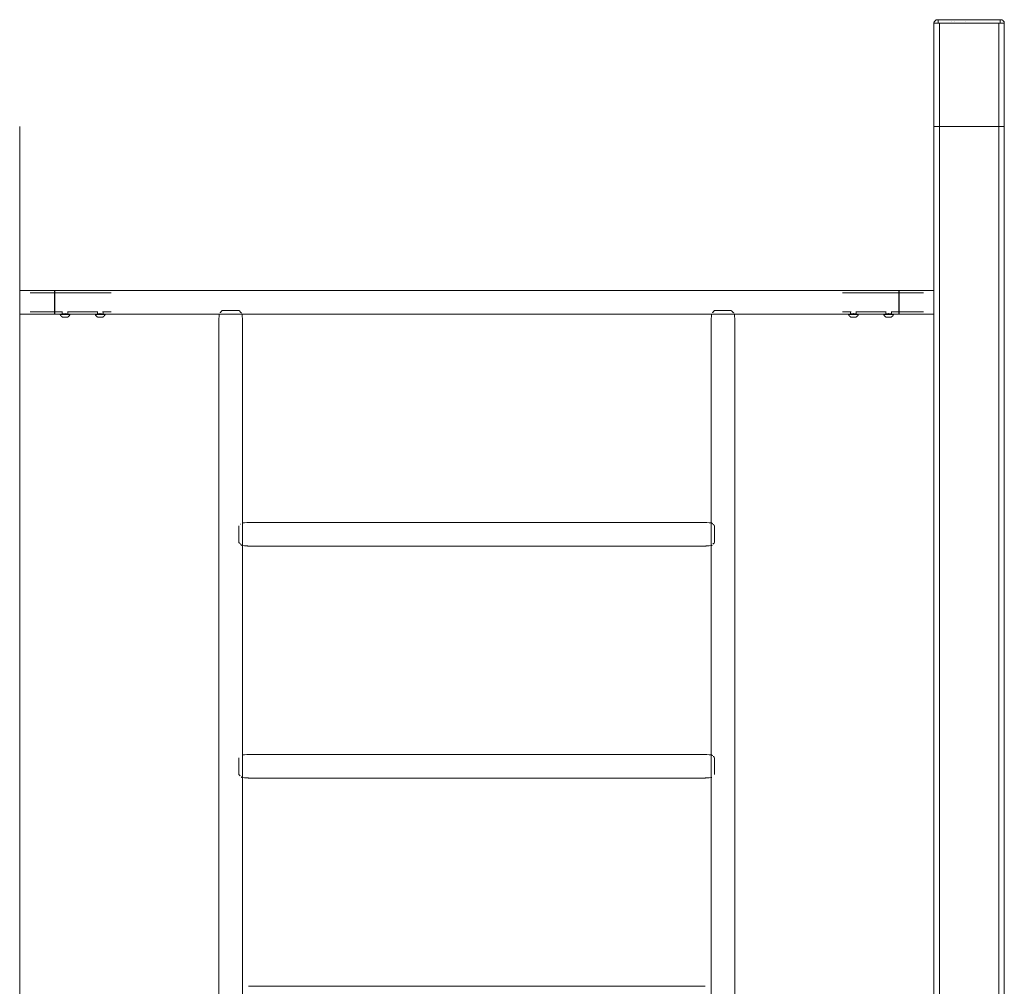
# Model space of a CAD drawing. Units: millimetres. Extents: x -36168 to 29237, y -6241 to 12577.
# Drawn here: x -13787 to -12387, y 9692 to 11067 of the extents above; entities that cross this region are included whole.
import ezdxf

# ---------------------------------------------------------------- set-up
doc = ezdxf.new("R2010")
doc.units = ezdxf.units.MM
for name, color, linetype, lineweight in [('8065163_dwg', 8, 'Continuous', 9), ('HAGS-ST-Forest Green', 7, 'Continuous', 9), ('HAGS-ST-Galv', 7, 'Continuous', 9), ('HAGS-ST-SS', 7, 'Continuous', 9), ('HAGS-ST-Titanium', 7, 'Continuous', 9)]:
    doc.layers.add(name, color=color, linetype=linetype, lineweight=lineweight)

# ---------------------------------------------------------------- blocks, each defined once
blk = doc.blocks.new('8065163_dwg_logo-666302-South')
at = {"layer": 'HAGS-ST-Forest Green'}
for p, q in [((-3874.5, 2701.4), (-3874.5, 2701.4)), ((-3874.5, 2699.3), (-3874.5, 2699.3)), ((-3870.5, 2701.4), (-3870.5, 2701.4)), ((-3870.5, 2699.3), (-3870.5, 2699.3)), ((-3855.2, 2701.4), (-3855.2, 2701.4)), ((-3855.2, 2699.3), (-3855.2, 2699.3))]:
    blk.add_line(p, q, dxfattribs=at)
blk = doc.blocks.new('8065163_dwg_napchup-V11-South')
at = {"layer": 'HAGS-ST-Forest Green'}
for p, q in [((-3900, 2697), (-3894, 2697)), ((-3894.7, 2702), (-3895, 2702)), ((-3895, 2702), (-3894, 2702)), ((-3806, 2702), (-3894, 2702)), ((-3894, 2702), (-3806, 2702)), ((-3894, 2697), (-3894, 2702)), ((-3894, 2697), (-3806, 2697)), ((-3806, 2702), (-3805, 2702)), ((-3806, 2702), (-3806, 2697)), ((-3806, 2697), (-3800, 2697)), ((-3805, 2702), (-3805.3, 2702))]:
    blk.add_line(p, q, dxfattribs=at)
at = {"layer": 'HAGS-ST-Forest Green', "flags": 128}
for points in [[(-3900, 2697), (-3900, 2697.2), (-3900, 2697.4), (-3900, 2697.6), (-3899.9, 2697.8), (-3899.9, 2698), (-3899.9, 2698.2), (-3899.8, 2698.4), (-3899.7, 2698.6), (-3899.7, 2698.8), (-3899.6, 2698.9), (-3899.5, 2699.1), (-3899.4, 2699.3), (-3899.3, 2699.5), (-3899.2, 2699.7), (-3899.1, 2699.8), (-3899, 2700), (-3898.9, 2700.1), (-3898.8, 2700.3), (-3898.6, 2700.4)], [(-3898.5, 2700.6), (-3898.3, 2700.7), (-3898.2, 2700.9), (-3898, 2701), (-3897.9, 2701.1), (-3897.7, 2701.2), (-3897.5, 2701.3), (-3897.4, 2701.4), (-3897.2, 2701.5), (-3897, 2701.6), (-3896.8, 2701.7), (-3896.6, 2701.7), (-3896.4, 2701.8), (-3896.2, 2701.8), (-3896, 2701.9), (-3895.8, 2701.9), (-3895.7, 2702), (-3895.5, 2702), (-3895.3, 2702), (-3895.1, 2702)], [(-3894, 2702), (-3894, 2702), (-3894.1, 2702), (-3894.1, 2702), (-3894.2, 2702), (-3894.2, 2702), (-3894.2, 2702), (-3894.3, 2702), (-3894.3, 2702), (-3894.4, 2702), (-3894.4, 2702), (-3894.4, 2702), (-3894.5, 2702), (-3894.5, 2702), (-3894.5, 2702), (-3894.6, 2702), (-3894.6, 2702), (-3894.6, 2702), (-3894.7, 2702), (-3894.7, 2702), (-3894.7, 2702), (-3894.7, 2702), (-3894.8, 2702), (-3894.8, 2702), (-3894.8, 2702), (-3894.8, 2702), (-3894.9, 2702), (-3894.9, 2702), (-3894.9, 2702), (-3894.9, 2702), (-3894.9, 2702), (-3894.9, 2702), (-3895, 2702), (-3895, 2702), (-3895, 2702), (-3895, 2702), (-3895, 2702), (-3895, 2702), (-3895, 2702), (-3895, 2702)], [(-3894.9, 2702), (-3894.9, 2702), (-3894.9, 2702), (-3894.9, 2702), (-3894.9, 2702), (-3894.9, 2702), (-3894.8, 2702), (-3894.8, 2702), (-3894.8, 2702)], [(-3805, 2702), (-3805, 2702), (-3805, 2702), (-3805, 2702), (-3805, 2702), (-3805, 2702), (-3805, 2702), (-3805, 2702), (-3805.1, 2702), (-3805.1, 2702), (-3805.1, 2702), (-3805.1, 2702), (-3805.1, 2702), (-3805.1, 2702), (-3805.2, 2702), (-3805.2, 2702), (-3805.2, 2702), (-3805.2, 2702), (-3805.2, 2702), (-3805.3, 2702), (-3805.3, 2702), (-3805.3, 2702), (-3805.4, 2702), (-3805.4, 2702), (-3805.4, 2702), (-3805.5, 2702), (-3805.5, 2702), (-3805.5, 2702), (-3805.6, 2702), (-3805.6, 2702), (-3805.6, 2702), (-3805.7, 2702), (-3805.7, 2702), (-3805.8, 2702), (-3805.8, 2702), (-3805.8, 2702), (-3805.9, 2702), (-3805.9, 2702), (-3805.9, 2702), (-3806, 2702), (-3806, 2702)], [(-3805.2, 2702), (-3805.2, 2702), (-3805.2, 2702), (-3805.1, 2702), (-3805.1, 2702), (-3805.1, 2702), (-3805.1, 2702), (-3805.1, 2702), (-3805.1, 2702), (-3805, 2702), (-3805, 2702), (-3805, 2702), (-3805, 2702), (-3805, 2702), (-3805, 2702), (-3805, 2702), (-3805, 2702)], [(-3805, 2702), (-3804.8, 2702), (-3804.6, 2702), (-3804.4, 2702), (-3804.2, 2701.9), (-3804, 2701.9), (-3803.8, 2701.9), (-3803.6, 2701.8), (-3803.4, 2701.7), (-3803.2, 2701.7), (-3803.1, 2701.6), (-3802.9, 2701.5), (-3802.7, 2701.4), (-3802.5, 2701.3), (-3802.3, 2701.2), (-3802.2, 2701.1), (-3802, 2701), (-3801.9, 2700.9), (-3801.7, 2700.8), (-3801.6, 2700.6)], [(-3801.4, 2700.5), (-3801.3, 2700.3), (-3801.1, 2700.2), (-3801, 2700), (-3800.9, 2699.9), (-3800.8, 2699.7), (-3800.7, 2699.5), (-3800.6, 2699.4), (-3800.5, 2699.2), (-3800.4, 2699), (-3800.3, 2698.8), (-3800.3, 2698.6), (-3800.2, 2698.4), (-3800.2, 2698.2), (-3800.1, 2698), (-3800.1, 2697.8), (-3800, 2697.7), (-3800, 2697.5), (-3800, 2697.3), (-3800, 2697.1)]]:
    blk.add_lwpolyline(points, dxfattribs=at)
at = {"layer": 'HAGS-ST-Forest Green'}
for centre, start, end in [((-3895, 2697), 90, 180), ((-3805, 2697), 80.9198, 90), ((-3805, 2697), 80.9198, 90), ((-3805, 2697), 0, 45)]:
    blk.add_arc(centre, 5, start, end, dxfattribs=at)
blk.add_blockref('8065163_dwg_logo-666302-South', (0, 0))
blk = doc.blocks.new('8065163_dwg-666299-South')
at = {"layer": 'HAGS-ST-Forest Green'}
for p, q in [((4500, 2697), (4500, 2550)), ((4500, 2697), (4500, 2550)), ((4508, 2550), (4508, 2697)), ((4592, 2697), (4508, 2697)), ((4592, 2550), (4592, 2697)), ((4600, 2550), (4600, 2697)), ((4600, 2550), (4600, 2697)), ((4500, 2550), (4508, 2550)), ((4508, 2550), (4592, 2550)), ((4592, 2550), (4600, 2550))]:
    blk.add_line(p, q, dxfattribs=at)
at = {"layer": 'HAGS-ST-Galv'}
for p, q in [((4450, 2316.8), (3250, 2316.8)), ((3250, 2316.8), (3250, 2300)), ((4450, 2300), (4450, 2316.8)), ((3250, 2300), (3250, 2283.8)), ((4450, 2283.8), (4450, 2300)), ((3250, 2283.2), (3260, 2283.2)), ((3268.8, 2283.2), (3269, 2283.1)), ((3269, 2283.2), (3310, 2283.2)), ((3318.8, 2283.2), (3319, 2283.1)), ((3319, 2283.2), (4381, 2283.2)), ((3511.8, 2288.2), (3488.1, 2288.2)), ((4188.1, 2288.2), (4211.8, 2288.2)), ((4390, 2283.2), (4431, 2283.2)), ((4440, 2283.2), (4450, 2283.2)), ((3483.1, 2274.6), (3483.1, 345.4)), ((3516.8, 345.4), (3516.8, 2274.6)), ((4183.1, 2274.6), (4183.1, 345.4)), ((4216.8, 345.4), (4216.8, 2274.6)), ((3511.8, 1981.8), (3511.8, 1958.2)), ((4174.8, 1986.8), (3525.2, 1986.8)), ((4188.1, 1958.2), (4188.1, 1981.8)), ((3525.2, 1953.1), (4174.8, 1953.1)), ((4174.8, 1656.8), (3525.2, 1656.8)), ((3511.8, 1651.8), (3511.8, 1628.2)), ((4188.1, 1628.2), (4188.1, 1651.8)), ((3525.2, 1623.2), (4174.8, 1623.2)), ((4174.8, 1326.9), (3525.2, 1326.9))]:
    blk.add_line(p, q, dxfattribs=at)
at = {"layer": 'HAGS-ST-Galv', "flags": 128}
for points in [[(3269, 2283.1), (3268.8, 2283.2), (3267.2, 2283.5), (3264.5, 2283.8)], [(3319, 2283.1), (3318.8, 2283.2), (3317.2, 2283.5), (3314.5, 2283.8)], [(3483.7, 2283.7), (3483.5, 2280.1), (3483.3, 2276.5)], [(3516.7, 2276.5), (3516.5, 2280.1), (3516.3, 2283.7)], [(4183.7, 2283.7), (4183.5, 2280.1), (4183.3, 2276.5)], [(4216.7, 2276.5), (4216.5, 2280.1), (4216.3, 2283.7)], [(3523, 1986.6), (3519.5, 1986.4), (3516.2, 1986.2)], [(4183.8, 1986.2), (4180.5, 1986.4), (4177, 1986.6)], [(3516.2, 1953.8), (3519.5, 1953.6), (3523, 1953.4)], [(4177, 1953.4), (4180.5, 1953.6), (4183.8, 1953.8)], [(3523, 1656.6), (3519.5, 1656.4), (3516.2, 1656.2)], [(4183.8, 1656.2), (4180.5, 1656.4), (4177, 1656.6)], [(3516.2, 1623.8), (3519.5, 1623.6), (3523, 1623.4)], [(4177, 1623.4), (4180.5, 1623.6), (4183.8, 1623.8)]]:
    blk.add_lwpolyline(points, dxfattribs=at)
at = {"layer": 'HAGS-ST-Galv'}
for points, knots in [([(3260, 2283.2), (3260, 2283.2), (3260.1, 2283.2), (3260.2, 2283.2), (3260.5, 2283.3), (3260.9, 2283.4), (3261.3, 2283.5), (3261.8, 2283.5), (3262.1, 2283.6), (3262.5, 2283.6), (3263.2, 2283.7), (3264, 2283.8), (3264.5, 2283.8)], [0.5012334, 0.5012334, 0.5012334, 0.5012334, 0.55, 0.6, 0.65, 0.7, 0.75, 0.8, 0.825, 0.85, 0.9, 1, 1, 1, 1]), ([(3261, 2283.4), (3261, 2283.4), (3260.8, 2283.3), (3260.5, 2283.3), (3260.2, 2283.2), (3260.1, 2283.2), (3260, 2283.2), (3260, 2283.2), (3260, 2283.2)], [0.2888477, 0.2888477, 0.2888477, 0.2888477, 0.3, 0.35, 0.4, 0.45, 0.5, 0.5011045, 0.5011045, 0.5011045, 0.5011045]), ([(3261.6, 2283.5), (3261.5, 2283.5), (3261.3, 2283.5), (3261.2, 2283.4), (3261.1, 2283.4)], [0.22391504, 0.22391504, 0.22391504, 0.22391504, 0.25, 0.27635578, 0.27635578, 0.27635578, 0.27635578]), ([(3310, 2283.2), (3310, 2283.2), (3310.1, 2283.2), (3310.2, 2283.2), (3310.5, 2283.3), (3310.9, 2283.4), (3311.3, 2283.5), (3311.8, 2283.5), (3312.1, 2283.6), (3312.5, 2283.6), (3313.2, 2283.7), (3314, 2283.8), (3314.5, 2283.8)], [0.5012334, 0.5012334, 0.5012334, 0.5012334, 0.55, 0.6, 0.65, 0.7, 0.75, 0.8, 0.825, 0.85, 0.9, 1, 1, 1, 1]), ([(3310.2, 2283.2), (3310.2, 2283.2), (3310.1, 2283.2), (3310, 2283.2), (3310, 2283.2), (3310, 2283.2)], [0.4, 0.4, 0.4, 0.4, 0.45, 0.5, 0.5011045, 0.5011045, 0.5011045, 0.5011045]), ([(3488.1, 2288.1), (3487.1, 2287.1), (3485.9, 2285.9), (3485.1, 2285.1), (3484.9, 2284.9)], [0.0123625, 0.0123625, 0.0123625, 0.0123625, 0.5, 0.6727002, 0.6727002, 0.6727002, 0.6727002]), ([(3515.5, 2284.5), (3515.4, 2284.6), (3514.9, 2285.1), (3513.7, 2286.3), (3512.5, 2287.5), (3511.9, 2288.1)], [0.2611453, 0.2611453, 0.2611453, 0.2611453, 0.3333333, 0.6666667, 0.9881114, 0.9881114, 0.9881114, 0.9881114]), ([(4188.1, 2288.1), (4187.1, 2287.1), (4185.9, 2285.9), (4185.1, 2285.1), (4184.9, 2284.9)], [0.0123625, 0.0123625, 0.0123625, 0.0123625, 0.5, 0.6727002, 0.6727002, 0.6727002, 0.6727002]), ([(4215.5, 2284.5), (4215.4, 2284.6), (4214.9, 2285.1), (4213.7, 2286.3), (4212.5, 2287.5), (4211.9, 2288.1)], [0.2611453, 0.2611453, 0.2611453, 0.2611453, 0.3333333, 0.6666667, 0.9881114, 0.9881114, 0.9881114, 0.9881114]), ([(4381, 2283.2), (4381, 2283.2), (4381, 2283.2), (4381.1, 2283.2), (4381.4, 2283.2), (4381.8, 2283.3), (4382.2, 2283.4), (4382.5, 2283.5), (4382.7, 2283.5), (4383, 2283.6), (4383.7, 2283.7), (4384.5, 2283.7), (4385.2, 2283.8), (4385.5, 2283.8)], [0.5, 0.5, 0.5, 0.5, 0.53125, 0.5625, 0.625, 0.6875, 0.75, 0.765625, 0.78125, 0.8125, 0.875, 0.9375, 1, 1, 1, 1]), ([(4390, 2283.2), (4390, 2283.2), (4390, 2283.2), (4389.9, 2283.2), (4389.8, 2283.2), (4389.5, 2283.3), (4389.1, 2283.4), (4388.7, 2283.5), (4388.2, 2283.5), (4387.9, 2283.6), (4387.5, 2283.6), (4387, 2283.7), (4386.3, 2283.7), (4385.8, 2283.8), (4385.5, 2283.8)], [-0.4987647, -0.4987647, -0.4987647, -0.4987647, -0.475, -0.4375, -0.4, -0.35, -0.3, -0.25, -0.2, -0.175, -0.15, -0.1, -0.05, 0, 0, 0, 0]), ([(4389.8, 2283.2), (4389.8, 2283.2), (4389.9, 2283.2), (4390, 2283.2), (4390, 2283.2)], [-0.6, -0.6, -0.6, -0.6, -0.55, -0.4988915, -0.4988915, -0.4988915, -0.4988915]), ([(4431, 2283.2), (4431, 2283.2), (4431, 2283.2), (4431.1, 2283.2), (4431.4, 2283.2), (4431.8, 2283.3), (4432.2, 2283.4), (4432.5, 2283.5), (4432.7, 2283.5), (4433, 2283.6), (4433.7, 2283.7), (4434.5, 2283.7), (4435.2, 2283.8), (4435.5, 2283.8)], [0.5, 0.5, 0.5, 0.5, 0.53125, 0.5625, 0.625, 0.6875, 0.75, 0.765625, 0.78125, 0.8125, 0.875, 0.9375, 1, 1, 1, 1]), ([(4440, 2283.2), (4440, 2283.2), (4440, 2283.2), (4439.9, 2283.2), (4439.8, 2283.2), (4439.5, 2283.3), (4439.1, 2283.4), (4438.7, 2283.5), (4438.2, 2283.5), (4437.9, 2283.6), (4437.5, 2283.6), (4437, 2283.7), (4436.3, 2283.7), (4435.8, 2283.8), (4435.5, 2283.8)], [-0.4987647, -0.4987647, -0.4987647, -0.4987647, -0.475, -0.4375, -0.4, -0.35, -0.3, -0.25, -0.2, -0.175, -0.15, -0.1, -0.05, 0, 0, 0, 0]), ([(4438.4, 2283.5), (4438.4, 2283.5), (4438.6, 2283.5), (4438.7, 2283.4), (4438.9, 2283.4)], [-0.77619657, -0.77619657, -0.77619657, -0.77619657, -0.775, -0.72355363, -0.72355363, -0.72355363, -0.72355363]), ([(4439, 2283.4), (4439.1, 2283.4), (4439.3, 2283.3), (4439.6, 2283.3), (4439.7, 2283.2), (4439.8, 2283.2)], [-0.7110701, -0.7110701, -0.7110701, -0.7110701, -0.7, -0.625, -0.6, -0.6, -0.6, -0.6]), ([(4185.3, 1984.7), (4185.2, 1984.8), (4184.6, 1985.4), (4184.1, 1985.9), (4183.8, 1986.2)], [0.5833319, 0.5833319, 0.5833319, 0.5833319, 0.6666667, 1, 1, 1, 1]), ([(4188.1, 1981.8), (4187.5, 1982.5), (4186.8, 1983.2), (4186.1, 1983.9), (4185.9, 1984.1)], [0, 0, 0, 0, 0.3333333, 0.4416883, 0.4416883, 0.4416883, 0.4416883]), ([(4185.2, 1654.8), (4185.1, 1654.9), (4184.6, 1655.4), (4184.1, 1655.9), (4183.8, 1656.2)], [0.6023277, 0.6023277, 0.6023277, 0.6023277, 0.6666667, 1, 1, 1, 1]), ([(4188.1, 1651.8), (4187.5, 1652.5), (4186.8, 1653.2), (4186.1, 1653.9), (4186, 1654)], [0, 0, 0, 0, 0.3333333, 0.4208959, 0.4208959, 0.4208959, 0.4208959])]:
    blk.add_open_spline(points, degree=3, knots=knots, dxfattribs=at)
for points in [[(3483.3, 2276.5), (3483.3, 2276.1), (3483.3, 2275.5), (3483.2, 2274.8), (3483.1, 2274.6), (3483.1, 2274.6)], [(3516.8, 2274.6), (3516.8, 2274.6), (3516.8, 2274.8), (3516.7, 2275.5), (3516.7, 2276.1), (3516.7, 2276.5)], [(4183.3, 2276.5), (4183.3, 2276.1), (4183.3, 2275.5), (4183.2, 2274.8), (4183.1, 2274.6), (4183.1, 2274.6)], [(4216.8, 2274.6), (4216.8, 2274.6), (4216.8, 2274.8), (4216.7, 2275.5), (4216.7, 2276.1), (4216.7, 2276.5)], [(3514.4, 1984.4), (3514.3, 1984.3), (3514.2, 1984.2), (3514.1, 1984.1)], [(3525.2, 1986.8), (3525.2, 1986.8), (3525, 1986.8), (3524.2, 1986.7), (3523.4, 1986.6), (3523, 1986.6)], [(4177, 1986.6), (4176.6, 1986.6), (4175.8, 1986.7), (4175, 1986.8), (4174.8, 1986.8), (4174.8, 1986.8)], [(3511.8, 1958.2), (3512.4, 1957.6), (3512.9, 1957.1), (3513.4, 1956.6)], [(3513.8, 1956.2), (3514.3, 1955.7), (3514.7, 1955.3), (3515.1, 1954.9)], [(3515.4, 1954.6), (3515.7, 1954.3), (3515.9, 1954), (3516.2, 1953.8)], [(3523, 1953.4), (3523.4, 1953.4), (3524.2, 1953.3), (3525, 1953.2), (3525.2, 1953.1), (3525.2, 1953.1)], [(4174.8, 1953.1), (4174.8, 1953.1), (4175, 1953.2), (4175.8, 1953.3), (4176.6, 1953.4), (4177, 1953.4)], [(4183.9, 1953.9), (4184, 1954), (4184.2, 1954.2), (4184.4, 1954.3)], [(4185.7, 1955.7), (4186.3, 1956.3), (4187, 1957), (4187.8, 1957.8)], [(3525.2, 1656.8), (3525.2, 1656.8), (3525, 1656.8), (3524.2, 1656.7), (3523.4, 1656.6), (3523, 1656.6)], [(4177, 1656.6), (4176.6, 1656.6), (4175.8, 1656.7), (4175, 1656.8), (4174.8, 1656.8), (4174.8, 1656.8)], [(3511.8, 1628.2), (3512.5, 1627.5), (3513.1, 1626.9), (3513.6, 1626.4)], [(3515.1, 1624.9), (3515.3, 1624.7), (3515.4, 1624.6), (3515.6, 1624.4)], [(3515.6, 1624.4), (3515.8, 1624.2), (3516, 1624), (3516.2, 1623.8)], [(4183.8, 1623.8), (4183.9, 1623.9), (4184, 1624), (4184, 1624)], [(3523, 1623.4), (3523.4, 1623.4), (3524.2, 1623.3), (3525, 1623.2), (3525.2, 1623.2), (3525.2, 1623.2)], [(4174.8, 1623.2), (4174.8, 1623.2), (4175, 1623.2), (4175.8, 1623.3), (4176.6, 1623.4), (4177, 1623.4)]]:
    blk.add_open_spline(points, degree=3, dxfattribs=at)
at = {"layer": 'HAGS-ST-SS'}
for p, q in [((3257.5, 2283.2), (3257.5, 2282.8)), ((3257.7, 2282.8), (3257.5, 2282.8)), ((3257.5, 2282.8), (3264.5, 2282.8)), ((3264.5, 2283.2), (3258.4, 2283.2)), ((3260.5, 2285.5), (3260.5, 2283.6)), ((3260.5, 2283.6), (3261.7, 2283.6)), ((3262.2, 2283.6), (3264.5, 2283.6)), ((3267.2, 2283.6), (3264.5, 2283.6)), ((3270.6, 2283.2), (3264.5, 2283.2)), ((3271.5, 2282.8), (3264.5, 2282.8)), ((3268.5, 2283.6), (3268.5, 2285.5)), ((3271.3, 2282.8), (3271.5, 2282.8)), ((3271.5, 2282.8), (3271.5, 2283.2)), ((3307.5, 2283.2), (3307.5, 2282.8)), ((3307.7, 2282.8), (3307.5, 2282.8)), ((3307.5, 2282.8), (3308.8, 2282.8)), ((3314.5, 2283.2), (3308.4, 2283.2)), ((3309, 2282.8), (3314.5, 2282.8)), ((3310.5, 2285.5), (3310.5, 2283.6)), ((3311.8, 2283.6), (3314.5, 2283.6)), ((3317.2, 2283.6), (3314.5, 2283.6)), ((3320.6, 2283.2), (3314.5, 2283.2)), ((3321.5, 2282.8), (3314.5, 2282.8)), ((3318.5, 2283.6), (3318.5, 2285.5)), ((3321.3, 2282.8), (3321.5, 2282.8)), ((3321.5, 2282.8), (3321.5, 2283.2)), ((4378.5, 2283.2), (4378.5, 2282.8)), ((4378.7, 2282.8), (4378.5, 2282.8)), ((4378.5, 2282.8), (4385.5, 2282.8)), ((4385.5, 2283.2), (4379.4, 2283.2)), ((4381.5, 2285.5), (4381.5, 2283.6)), ((4383.2, 2283.6), (4385.5, 2283.6)), ((4388.2, 2283.6), (4385.5, 2283.6)), ((4391.6, 2283.2), (4385.5, 2283.2)), ((4392.5, 2282.8), (4385.5, 2282.8)), ((4389.5, 2283.6), (4389.5, 2285.5)), ((4392.3, 2282.8), (4392.5, 2282.8)), ((4392.5, 2282.8), (4392.5, 2283.2)), ((4428.5, 2283.2), (4428.5, 2282.8)), ((4428.7, 2282.8), (4428.5, 2282.8)), ((4428.5, 2282.8), (4435.5, 2282.8)), ((4435.5, 2283.2), (4429.4, 2283.2)), ((4431.5, 2285.5), (4431.5, 2283.6)), ((4433, 2283.6), (4435.5, 2283.6)), ((4437.9, 2283.6), (4435.5, 2283.6)), ((4441.6, 2283.2), (4435.5, 2283.2)), ((4442.5, 2282.8), (4435.5, 2282.8)), ((4439.5, 2283.6), (4438.3, 2283.6)), ((4439.5, 2283.6), (4439.5, 2285.5)), ((4442.3, 2282.8), (4442.5, 2282.8)), ((4442.5, 2282.8), (4442.5, 2283.2)), ((3268, 2278.8), (3261, 2278.8)), ((3318, 2278.8), (3311, 2278.8)), ((4389, 2278.8), (4382, 2278.8)), ((4439, 2278.8), (4432, 2278.8))]:
    blk.add_line(p, q, dxfattribs=at)
at = {"layer": 'HAGS-ST-SS', "flags": 128}
for points in [[(3257.5, 2282.8), (3257.6, 2282.5), (3257.7, 2282.2), (3257.9, 2282), (3258, 2281.7), (3258.1, 2281.4), (3258.3, 2281.2), (3258.5, 2280.9), (3258.7, 2280.7), (3258.9, 2280.5), (3259, 2280.2), (3259.3, 2280), (3259.5, 2279.8), (3259.7, 2279.6), (3259.9, 2279.4), (3260.2, 2279.3), (3260.4, 2279.1), (3260.7, 2278.9), (3260.9, 2278.8), (3261, 2278.8)], [(3260.1, 2283.2), (3260.1, 2283.2), (3260.1, 2283.2), (3260.2, 2283.2), (3260.2, 2283.2), (3260.2, 2283.2), (3260.2, 2283.2), (3260.2, 2283.2), (3260.2, 2283.2), (3260.3, 2283.2), (3260.3, 2283.2), (3260.3, 2283.2), (3260.3, 2283.2), (3260.3, 2283.2), (3260.3, 2283.2), (3260.3, 2283.2), (3260.4, 2283.2), (3260.4, 2283.2), (3260.4, 2283.3), (3260.4, 2283.3), (3260.4, 2283.3), (3260.4, 2283.3), (3260.4, 2283.3), (3260.4, 2283.3), (3260.4, 2283.3), (3260.4, 2283.3), (3260.5, 2283.4), (3260.5, 2283.4), (3260.5, 2283.4), (3260.5, 2283.4), (3260.5, 2283.4), (3260.5, 2283.4), (3260.5, 2283.5), (3260.5, 2283.5), (3260.5, 2283.5), (3260.5, 2283.5), (3260.5, 2283.5), (3260.5, 2283.5), (3260.5, 2283.5), (3260.5, 2283.6)], [(3268, 2278.8), (3268.3, 2278.9), (3268.5, 2279.1), (3268.8, 2279.2), (3269, 2279.4), (3269.2, 2279.6), (3269.5, 2279.8), (3269.7, 2280), (3269.9, 2280.2), (3270.1, 2280.4), (3270.3, 2280.6), (3270.5, 2280.9), (3270.6, 2281.1), (3270.8, 2281.4), (3271, 2281.6), (3271.1, 2281.9), (3271.2, 2282.1), (3271.4, 2282.4), (3271.5, 2282.7), (3271.5, 2282.8)], [(3268.5, 2283.6), (3268.5, 2283.5), (3268.5, 2283.5), (3268.5, 2283.5), (3268.5, 2283.5), (3268.5, 2283.5), (3268.5, 2283.5), (3268.5, 2283.4), (3268.5, 2283.4), (3268.5, 2283.4), (3268.5, 2283.4), (3268.5, 2283.4), (3268.5, 2283.4), (3268.6, 2283.4), (3268.6, 2283.3), (3268.6, 2283.3), (3268.6, 2283.3), (3268.6, 2283.3), (3268.6, 2283.3), (3268.6, 2283.3), (3268.6, 2283.3), (3268.6, 2283.3), (3268.6, 2283.2), (3268.7, 2283.2), (3268.7, 2283.2), (3268.7, 2283.2), (3268.7, 2283.2), (3268.7, 2283.2), (3268.7, 2283.2), (3268.7, 2283.2), (3268.8, 2283.2), (3268.8, 2283.2), (3268.8, 2283.2), (3268.8, 2283.2), (3268.8, 2283.2), (3268.8, 2283.2), (3268.8, 2283.2), (3268.9, 2283.2), (3268.9, 2283.2), (3268.9, 2283.2)], [(3307.5, 2282.8), (3307.6, 2282.5), (3307.7, 2282.2), (3307.9, 2282), (3308, 2281.7), (3308.1, 2281.4), (3308.3, 2281.2), (3308.5, 2280.9), (3308.7, 2280.7), (3308.9, 2280.5), (3309, 2280.2), (3309.3, 2280), (3309.5, 2279.8), (3309.7, 2279.6), (3309.9, 2279.4), (3310.2, 2279.3), (3310.4, 2279.1), (3310.7, 2278.9), (3310.9, 2278.8), (3311, 2278.8)], [(3310.1, 2283.2), (3310.1, 2283.2), (3310.1, 2283.2), (3310.2, 2283.2), (3310.2, 2283.2), (3310.2, 2283.2), (3310.2, 2283.2), (3310.2, 2283.2), (3310.2, 2283.2), (3310.3, 2283.2), (3310.3, 2283.2), (3310.3, 2283.2), (3310.3, 2283.2), (3310.3, 2283.2), (3310.3, 2283.2), (3310.3, 2283.2), (3310.4, 2283.2), (3310.4, 2283.2), (3310.4, 2283.3), (3310.4, 2283.3), (3310.4, 2283.3), (3310.4, 2283.3), (3310.4, 2283.3), (3310.4, 2283.3), (3310.4, 2283.3), (3310.4, 2283.3), (3310.5, 2283.4), (3310.5, 2283.4), (3310.5, 2283.4), (3310.5, 2283.4), (3310.5, 2283.4), (3310.5, 2283.4), (3310.5, 2283.5), (3310.5, 2283.5), (3310.5, 2283.5), (3310.5, 2283.5), (3310.5, 2283.5), (3310.5, 2283.5), (3310.5, 2283.5), (3310.5, 2283.6)], [(3318, 2278.8), (3318.3, 2278.9), (3318.5, 2279.1), (3318.8, 2279.2), (3319, 2279.4), (3319.2, 2279.6), (3319.5, 2279.8), (3319.7, 2280), (3319.9, 2280.2), (3320.1, 2280.4), (3320.3, 2280.6), (3320.5, 2280.9), (3320.6, 2281.1), (3320.8, 2281.4), (3321, 2281.6), (3321.1, 2281.9), (3321.2, 2282.1), (3321.4, 2282.4), (3321.5, 2282.7), (3321.5, 2282.8)], [(3318.5, 2283.6), (3318.5, 2283.5), (3318.5, 2283.5), (3318.5, 2283.5), (3318.5, 2283.5), (3318.5, 2283.5), (3318.5, 2283.5), (3318.5, 2283.4), (3318.5, 2283.4), (3318.5, 2283.4), (3318.5, 2283.4), (3318.5, 2283.4), (3318.5, 2283.4), (3318.6, 2283.4), (3318.6, 2283.3), (3318.6, 2283.3), (3318.6, 2283.3), (3318.6, 2283.3), (3318.6, 2283.3), (3318.6, 2283.3), (3318.6, 2283.3), (3318.6, 2283.3), (3318.6, 2283.2), (3318.7, 2283.2), (3318.7, 2283.2), (3318.7, 2283.2), (3318.7, 2283.2), (3318.7, 2283.2), (3318.7, 2283.2), (3318.7, 2283.2), (3318.8, 2283.2), (3318.8, 2283.2), (3318.8, 2283.2), (3318.8, 2283.2), (3318.8, 2283.2), (3318.8, 2283.2), (3318.8, 2283.2), (3318.9, 2283.2), (3318.9, 2283.2), (3318.9, 2283.2)], [(4378.5, 2282.8), (4378.6, 2282.5), (4378.7, 2282.2), (4378.9, 2282), (4379, 2281.7), (4379.1, 2281.4), (4379.3, 2281.2), (4379.5, 2280.9), (4379.7, 2280.7), (4379.9, 2280.5), (4380, 2280.2), (4380.3, 2280), (4380.5, 2279.8), (4380.7, 2279.6), (4380.9, 2279.4), (4381.2, 2279.3), (4381.4, 2279.1), (4381.7, 2278.9), (4381.9, 2278.8), (4382, 2278.8)], [(4381.1, 2283.2), (4381.1, 2283.2), (4381.1, 2283.2), (4381.2, 2283.2), (4381.2, 2283.2), (4381.2, 2283.2), (4381.2, 2283.2), (4381.2, 2283.2), (4381.2, 2283.2), (4381.3, 2283.2), (4381.3, 2283.2), (4381.3, 2283.2), (4381.3, 2283.2), (4381.3, 2283.2), (4381.3, 2283.2), (4381.3, 2283.2), (4381.4, 2283.2), (4381.4, 2283.2), (4381.4, 2283.3), (4381.4, 2283.3), (4381.4, 2283.3), (4381.4, 2283.3), (4381.4, 2283.3), (4381.4, 2283.3), (4381.4, 2283.3), (4381.4, 2283.3), (4381.5, 2283.4), (4381.5, 2283.4), (4381.5, 2283.4), (4381.5, 2283.4), (4381.5, 2283.4), (4381.5, 2283.4), (4381.5, 2283.5), (4381.5, 2283.5), (4381.5, 2283.5), (4381.5, 2283.5), (4381.5, 2283.5), (4381.5, 2283.5), (4381.5, 2283.5), (4381.5, 2283.6)], [(4389, 2278.8), (4389.3, 2278.9), (4389.5, 2279.1), (4389.8, 2279.2), (4390, 2279.4), (4390.2, 2279.6), (4390.5, 2279.8), (4390.7, 2280), (4390.9, 2280.2), (4391.1, 2280.4), (4391.3, 2280.6), (4391.5, 2280.9), (4391.6, 2281.1), (4391.8, 2281.4), (4392, 2281.6), (4392.1, 2281.9), (4392.2, 2282.1), (4392.4, 2282.4), (4392.5, 2282.7), (4392.5, 2282.8)], [(4389.5, 2283.6), (4389.5, 2283.5), (4389.5, 2283.5), (4389.5, 2283.5), (4389.5, 2283.5), (4389.5, 2283.5), (4389.5, 2283.5), (4389.5, 2283.4), (4389.5, 2283.4), (4389.5, 2283.4), (4389.5, 2283.4), (4389.5, 2283.4), (4389.5, 2283.4), (4389.6, 2283.4), (4389.6, 2283.3), (4389.6, 2283.3), (4389.6, 2283.3), (4389.6, 2283.3), (4389.6, 2283.3), (4389.6, 2283.3), (4389.6, 2283.3), (4389.6, 2283.3), (4389.6, 2283.2), (4389.7, 2283.2), (4389.7, 2283.2), (4389.7, 2283.2), (4389.7, 2283.2), (4389.7, 2283.2), (4389.7, 2283.2), (4389.7, 2283.2), (4389.8, 2283.2), (4389.8, 2283.2), (4389.8, 2283.2), (4389.8, 2283.2), (4389.8, 2283.2), (4389.8, 2283.2), (4389.8, 2283.2), (4389.9, 2283.2), (4389.9, 2283.2), (4389.9, 2283.2)], [(4428.5, 2282.8), (4428.6, 2282.5), (4428.7, 2282.2), (4428.9, 2282), (4429, 2281.7), (4429.1, 2281.4), (4429.3, 2281.2), (4429.5, 2280.9), (4429.7, 2280.7), (4429.9, 2280.5), (4430, 2280.2), (4430.3, 2280), (4430.5, 2279.8), (4430.7, 2279.6), (4430.9, 2279.4), (4431.2, 2279.3), (4431.4, 2279.1), (4431.7, 2278.9), (4431.9, 2278.8), (4432, 2278.8)], [(4431.1, 2283.2), (4431.1, 2283.2), (4431.1, 2283.2), (4431.2, 2283.2), (4431.2, 2283.2), (4431.2, 2283.2), (4431.2, 2283.2), (4431.2, 2283.2), (4431.2, 2283.2), (4431.3, 2283.2), (4431.3, 2283.2), (4431.3, 2283.2), (4431.3, 2283.2), (4431.3, 2283.2), (4431.3, 2283.2), (4431.3, 2283.2), (4431.4, 2283.2), (4431.4, 2283.2), (4431.4, 2283.3), (4431.4, 2283.3), (4431.4, 2283.3), (4431.4, 2283.3), (4431.4, 2283.3), (4431.4, 2283.3), (4431.4, 2283.3), (4431.4, 2283.3), (4431.5, 2283.4), (4431.5, 2283.4), (4431.5, 2283.4), (4431.5, 2283.4), (4431.5, 2283.4), (4431.5, 2283.4), (4431.5, 2283.5), (4431.5, 2283.5), (4431.5, 2283.5), (4431.5, 2283.5), (4431.5, 2283.5), (4431.5, 2283.5), (4431.5, 2283.5), (4431.5, 2283.6)], [(4439, 2278.8), (4439.3, 2278.9), (4439.5, 2279.1), (4439.8, 2279.2), (4440, 2279.4), (4440.2, 2279.6), (4440.5, 2279.8), (4440.7, 2280), (4440.9, 2280.2), (4441.1, 2280.4), (4441.3, 2280.6), (4441.5, 2280.9), (4441.6, 2281.1), (4441.8, 2281.4), (4442, 2281.6), (4442.1, 2281.9), (4442.2, 2282.1), (4442.4, 2282.4), (4442.5, 2282.7), (4442.5, 2282.8)], [(4439.5, 2283.6), (4439.5, 2283.5), (4439.5, 2283.5), (4439.5, 2283.5), (4439.5, 2283.5), (4439.5, 2283.5), (4439.5, 2283.5), (4439.5, 2283.4), (4439.5, 2283.4), (4439.5, 2283.4), (4439.5, 2283.4), (4439.5, 2283.4), (4439.5, 2283.4), (4439.6, 2283.4), (4439.6, 2283.3), (4439.6, 2283.3), (4439.6, 2283.3), (4439.6, 2283.3), (4439.6, 2283.3), (4439.6, 2283.3), (4439.6, 2283.3), (4439.6, 2283.3), (4439.6, 2283.2), (4439.7, 2283.2), (4439.7, 2283.2), (4439.7, 2283.2), (4439.7, 2283.2), (4439.7, 2283.2), (4439.7, 2283.2), (4439.7, 2283.2), (4439.8, 2283.2), (4439.8, 2283.2), (4439.8, 2283.2), (4439.8, 2283.2), (4439.8, 2283.2), (4439.8, 2283.2), (4439.8, 2283.2), (4439.9, 2283.2), (4439.9, 2283.2), (4439.9, 2283.2)]]:
    blk.add_lwpolyline(points, dxfattribs=at)
at = {"layer": 'HAGS-ST-Titanium'}
for p, q in [((3200, 10), (3200, 2550)), ((4500, 2550), (4500, 10)), ((4508, 2550), (4500, 2550)), ((4500, 2550), (4500, 10)), ((4508, 10), (4508, 2550)), ((4592, 2550), (4508, 2550)), ((4592, 10), (4592, 2550)), ((4600, 2550), (4592, 2550)), ((4600, 10), (4600, 2550)), ((4600, 10), (4600, 2550)), ((3249.5, 2316.8), (3200, 2316.8)), ((3330, 2313.5), (3215, 2313.5)), ((3249.5, 2300), (3249.5, 2316.8)), ((4485, 2313.5), (4370, 2313.5)), ((4500, 2316.8), (4450.5, 2316.8)), ((4450.5, 2316.8), (4450.5, 2300)), ((3249.5, 2283.2), (3249.5, 2300)), ((4450.5, 2300), (4450.5, 2283.2)), ((3200, 2283.2), (3249.5, 2283.2)), ((3215, 2286.6), (3261.1, 2286.6)), ((3267.9, 2286.6), (3311.1, 2286.6)), ((3317.9, 2286.6), (3330, 2286.6)), ((4370, 2286.6), (4382.1, 2286.6)), ((4388.9, 2286.6), (4432.1, 2286.6)), ((4438.9, 2286.6), (4485, 2286.6)), ((4450.5, 2283.2), (4500, 2283.2))]:
    blk.add_line(p, q, dxfattribs=at)
blk.add_blockref('8065163_dwg_napchup-V11-South', (8400, 0))

msp = doc.modelspace()

# ---------------------------------------------------------------- block references
at = {"layer": '8065163_dwg', "color": 250}
msp.add_blockref('8065163_dwg-666299-South', (-16987, 8365), dxfattribs=at)

doc.saveas('drawing.dxf')
